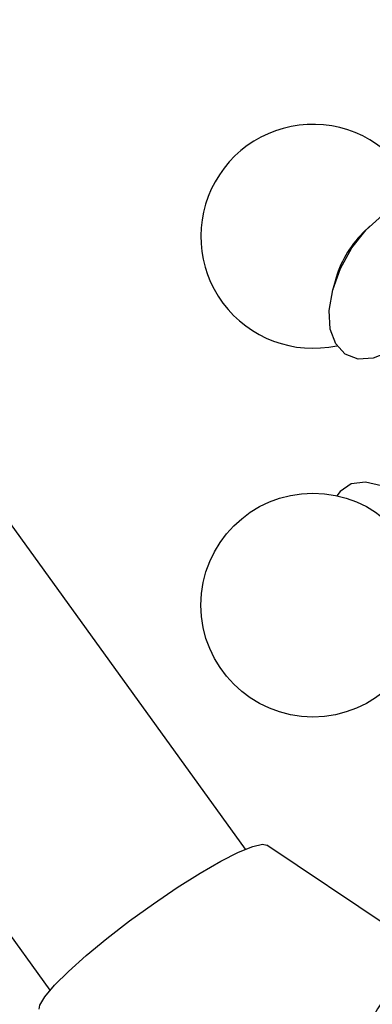
# Model space of a CAD drawing. Units: millimetres. Extents: x 5 to 995, y 5 to 995.
# Drawn here: x 853 to 863, y 794 to 823 of the extents above; entities that cross this region are included whole.
import ezdxf

# ---------------------------------------------------------------- set-up
doc = ezdxf.new("R2010")
doc.units = ezdxf.units.MM

msp = doc.modelspace()

# ---------------------------------------------------------------- linework, layer by layer
at = {"color": 7, "linetype": 'Continuous', "lineweight": 25}
for p, q in [((859.537, 798.475), (832.057, 836.558)), ((826.38, 832.462), (853.861, 794.379)), ((863.139, 816.562), (862.935, 816.362)), ((862.13, 814.966), (862.058, 814.689)), ((863.694, 796.207), (860.154, 798.592))]:
    msp.add_line(p, q, dxfattribs=at)
at = {"color": 7, "linetype": 'Continuous', "lineweight": 25, "flags": 128}
for points in [[(863.631, 812.882), (863.236, 812.731), (862.796, 812.702), (862.424, 812.842), (862.15, 813.14), (861.992, 813.574), (861.963, 814.112), (862.064, 814.714), (862.289, 815.336), (862.62, 815.93), (863.034, 816.454), (863.498, 816.868), (863.98, 817.142), (864.442, 817.255), (864.566, 817.256)], [(864.585, 804.572), (864.655, 804.579), (865.027, 804.719), (865.301, 805.017), (865.459, 805.451), (865.488, 805.989), (865.387, 806.591), (865.162, 807.213), (864.831, 807.807), (864.417, 808.331), (863.953, 808.745), (863.472, 809.019), (863.009, 809.132), (862.6, 809.076), (862.274, 808.855), (862.181, 808.736)], [(853.554, 793.83), (853.567, 793.947), (853.71, 794.191), (853.991, 794.523), (854.397, 794.928), (854.912, 795.388), (855.512, 795.882), (856.172, 796.39), (856.863, 796.889), (857.553, 797.358), (858.215, 797.775), (858.817, 798.122), (859.334, 798.386), (859.744, 798.553), (860.028, 798.616), (860.154, 798.592)]]:
    msp.add_lwpolyline(points, dxfattribs=at)
at = {"color": 7, "linetype": 'Continuous', "lineweight": 25}
msp.add_circle((861.489, 805.561), 3.25, dxfattribs=at)
for centre, radius, start, end in [((861.489, 816.266), 3.25, 18.2094, 150.8783), ((861.489, 816.266), 3.25, 150.8783, 282.294), ((865.112, 814.175), 3.086, 134.8706, 165.1348)]:
    msp.add_arc(centre, radius, start, end, dxfattribs=at)
msp.add_open_spline([(863.868, 794.513), (863.735, 794.358), (863.467, 794.043), (863.045, 793.296), (862.615, 792.218), (862.339, 791.356), (862.2, 790.919)], degree=3, knots=[0, 0, 0, 0, 0.244278, 0.493448, 0.742659, 1, 1, 1, 1], dxfattribs=at)

doc.saveas('drawing.dxf')
